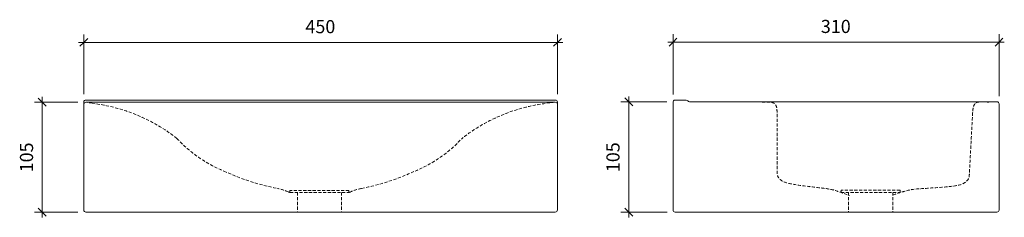
# Model space of a CAD drawing. Units: millimetres. Extents: x 1287 to 2807, y -2037 to 186.
# Drawn here: x 1872 to 2807, y -3 to 186 of the extents above; entities that cross this region are included whole.
import ezdxf

# ---------------------------------------------------------------- set-up
doc = ezdxf.new("R2010")
doc.units = ezdxf.units.MM
doc.linetypes.add('Demolished', pattern=[4.5, 3, -1.5])
for name, color, linetype, lineweight in [('A-ANNO-DIMS', 211, 'Continuous', 9), ('A-ANNO-DIMS-5', 211, 'Continuous', 9), ('A-DETL-DEMO', 6, 'Demolished', 18), ('A-DETL-THIN', 151, 'Continuous', 18)]:
    doc.layers.add(name, color=color, linetype=linetype, lineweight=lineweight)
doc.styles.add('Arial', font='arial.ttf', dxfattribs={"height": 12.5})
doc.dimstyles.new('Diagonal_-_2_5mm_Arial', dxfattribs={"dimscale": 304.8, "dimtxt": 12.753242, "dimasz": 0.024606, "dimexe": 0.024606, "dimexo": 0.024606, "dimgap": 0.016404, "dimtad": 1, "dimdec": 0, "dimzin": 0, "dimdsep": 46, "dimtxsty": 'Arial', "dimblk1": 'OBLIQUE', "dimblk2": 'OBLIQUE', "dimsah": 1, "dimcen": 0.09, "dimdle": 0.016404, "dimazin": 0, "dimtfac": 1, "dimtdec": 4, "dimtix": 1, "dimtmove": 0, "dimatfit": 3, "dimfxl": 1, "dimtvp": 1, "dimtfill": 1, "dimtolj": 1, "dimtzin": 0, "dimarcsym": 2})

# ---------------------------------------------------------------- blocks, each defined once
blk = doc.blocks.new('DIMBLOCK3-Elevation Front')
at = {"layer": 'A-ANNO-DIMS-5'}
for p, q in [((1932.52, 164), (1932.52, 171.5)), ((2382.52, 164), (2382.52, 171.5)), ((1927.52, 164), (2387.52, 164)), ((1932.52, 164), (1932.52, 114.62)), ((2382.52, 164), (2382.52, 114.62))]:
    blk.add_line(p, q, dxfattribs=at)
at = {"layer": 'A-ANNO-DIMS-5', "lineweight": 35}
for p, q in [((1932.52, 164), (1928.77, 160.25)), ((1932.52, 164), (1936.27, 167.75)), ((2382.52, 164), (2378.77, 160.25)), ((2382.52, 164), (2386.27, 167.75))]:
    blk.add_line(p, q, dxfattribs=at)
at = {"layer": 'A-ANNO-DIMS-5', "color": 0, "insert": (2143.1, 185.23), "char_height": 12.5, "width": 34.6103, "attachment_point": 1, "line_spacing_factor": 0.941778, "style": 'Arial', "bg_fill": 3, "box_fill_scale": 1.25, "bg_fill_color": 256, "bg_fill_true_color": 13158600, "bg_fill_transparency": 0}
blk.add_mtext('450', dxfattribs=at)
blk = doc.blocks.new('_Oblique')
at = {"color": 0, "linetype": 'ByBlock', "lineweight": -2}
blk.add_line((-0.5, -0.5), (0.5, 0.5), dxfattribs=at)
blk = doc.blocks.new('DIMBLOCK4-Elevation Front')
at = {"layer": 'A-ANNO-DIMS-5'}
for p, q in [((1893.08, 107.05), (1885.58, 107.05)), ((1893.08, 112.05), (1893.08, -2.59)), ((1893.08, 107.05), (1927.02, 107.05)), ((1893.08, 2.41), (1885.58, 2.41)), ((1893.08, 2.41), (1927.02, 2.41))]:
    blk.add_line(p, q, dxfattribs=at)
at = {"layer": 'A-ANNO-DIMS-5', "lineweight": 35}
for p, q in [((1893.08, 107.05), (1889.33, 110.8)), ((1893.08, 107.05), (1896.83, 103.3)), ((1893.08, 2.41), (1889.33, 6.16)), ((1893.08, 2.41), (1896.83, -1.34))]:
    blk.add_line(p, q, dxfattribs=at)
at = {"layer": 'A-ANNO-DIMS-5', "color": 0, "insert": (1871.85, 40.31), "char_height": 12.5, "width": 34.6103, "attachment_point": 1, "rotation": 90, "line_spacing_factor": 0.941778, "style": 'Arial', "bg_fill": 3, "box_fill_scale": 1.25, "bg_fill_color": 256, "bg_fill_true_color": 13158600, "bg_fill_transparency": 0}
blk.add_mtext('105', dxfattribs=at)
blk = doc.blocks.new('DIMBLOCK5-Elevation Left')
at = {"layer": 'A-ANNO-DIMS-5'}
for p, q in [((2492.34, 164.2), (2492.34, 171.7)), ((2802.11, 164.2), (2802.11, 171.7)), ((2487.34, 164.2), (2807.11, 164.2)), ((2492.34, 164.2), (2492.34, 114.52)), ((2802.11, 164.2), (2802.11, 112.9))]:
    blk.add_line(p, q, dxfattribs=at)
at = {"layer": 'A-ANNO-DIMS-5', "lineweight": 35}
for p, q in [((2492.34, 164.2), (2488.59, 160.45)), ((2492.34, 164.2), (2496.09, 167.95)), ((2802.11, 164.2), (2798.36, 160.45)), ((2802.11, 164.2), (2805.86, 167.95))]:
    blk.add_line(p, q, dxfattribs=at)
at = {"layer": 'A-ANNO-DIMS-5', "color": 0, "insert": (2632.8, 185.43), "char_height": 12.5, "width": 34.6103, "attachment_point": 1, "line_spacing_factor": 0.941778, "style": 'Arial', "bg_fill": 3, "box_fill_scale": 1.25, "bg_fill_color": 256, "bg_fill_true_color": 13158600, "bg_fill_transparency": 0}
blk.add_mtext('310', dxfattribs=at)
blk = doc.blocks.new('DIMBLOCK6-Elevation Left')
at = {"layer": 'A-ANNO-DIMS-5'}
for p, q in [((2450.29, 112.4), (2450.29, -2.6)), ((2450.29, 107.4), (2442.79, 107.4)), ((2450.29, 107.4), (2486.39, 107.4)), ((2450.29, 2.4), (2442.79, 2.4)), ((2450.29, 2.4), (2486.84, 2.4))]:
    blk.add_line(p, q, dxfattribs=at)
at = {"layer": 'A-ANNO-DIMS-5', "lineweight": 35}
for p, q in [((2450.29, 107.4), (2446.54, 111.15)), ((2450.29, 107.4), (2454.04, 103.65)), ((2450.29, 2.4), (2446.54, 6.15)), ((2450.29, 2.4), (2454.04, -1.35))]:
    blk.add_line(p, q, dxfattribs=at)
at = {"layer": 'A-ANNO-DIMS-5', "color": 0, "insert": (2429.06, 40.48), "char_height": 12.5, "width": 34.6103, "attachment_point": 1, "rotation": 90, "line_spacing_factor": 0.941778, "style": 'Arial', "bg_fill": 3, "box_fill_scale": 1.25, "bg_fill_color": 256, "bg_fill_true_color": 13158600, "bg_fill_transparency": 0}
blk.add_mtext('105', dxfattribs=at)

msp = doc.modelspace()

# ---------------------------------------------------------------- linework, layer by layer
at = {"layer": 'A-DETL-DEMO'}
for p, q in [((1940.51, 106), (1934.52, 107.05)), ((2375.37, 106.33), (2380.52, 107.05)), ((2128.42, 23.1), (2128.42, 21.13)), ((2184.47, 23.1), (2128.42, 23.1)), ((2128.42, 21.13), (2184.47, 21.13)), ((2135.43, 21.13), (2135.43, 2.41)), ((2177.46, 21.13), (2177.46, 2.41)), ((2184.47, 21.13), (2184.47, 23.1)), ((2652.02, 23.13), (2652.02, 21.15)), ((2708.06, 23.13), (2652.02, 23.13)), ((2652.02, 21.15), (2708.06, 21.15)), ((2659.03, 21.15), (2659.03, 2.4)), ((2701.05, 21.15), (2701.05, 2.4)), ((2708.06, 21.15), (2708.06, 23.13))]:
    msp.add_line(p, q, dxfattribs=at)
for centre, radius, start, end in [((1920.94, -54.87), 162.05, 51.87764, 83.06352), ((2391.96, -54.87), 162.05, 95.87764, 128.12236), ((2112.14, 155.92), 123.49, 222.4222, 247.8983), ((2200.76, 155.92), 123.49, 292.1017, 317.5778), ((2156.22, 233.68), 212.44, 244.77138, 259.22862), ((2156.67, 233.68), 212.44, 280.77138, 295.22862), ((2108.51, -17.1), 42.84, 64.77138, 79.22862), ((2129.59, 27.63), 6.61, 244.77138, 259.83187), ((2183.31, 27.63), 6.61, 280.16813, 295.22862), ((2204.38, -17.1), 42.84, 100.77138, 115.22862)]:
    msp.add_arc(centre, radius, start, end, dxfattribs=at)
for points in [[(2577.04, 107.13), (2581.73, 107.13), (2585.77, 106.89), (2587.12, 106.57), (2588.61, 105.97), (2589.86, 104.64), (2591.06, 102.05), (2591.23, 97.32), (2591.23, 81.88), (2591.23, 57.36), (2591.23, 47.34), (2591.23, 42.63), (2591.23, 37.07), (2593.35, 34.04), (2597.79, 30.44), (2608.8, 28.3), (2630.85, 25.6), (2642.56, 24.36), (2649.62, 22.07), (2659.98, 18.09)], [(2792.41, 107.13), (2787.51, 107.39), (2783.28, 107.36), (2781.85, 107.11), (2780.25, 106.56), (2778.88, 105.23), (2777.48, 102.6), (2777.04, 97.66), (2776.19, 81.53), (2774.83, 55.9), (2774.28, 45.43), (2774.02, 40.51), (2773.71, 34.7), (2771.33, 31.65), (2766.48, 28.13), (2754.86, 26.51), (2731.67, 24.9), (2719.36, 24.26), (2711.85, 22.25), (2700.81, 18.67)]]:
    msp.add_open_spline(points, degree=3, knots=[0, 0, 0, 0, 0.0110629, 0.0187618, 0.0240371, 0.0309195, 0.0412116, 0.066396, 0.1152722, 0.1699285, 0.2128545, 0.2350415, 0.2503192, 0.2666948, 0.2892582, 0.3320624, 0.3814949, 0.4267886, 0.4599251, 0.4599251, 0.4599251, 0.4599251], dxfattribs=at)
at = {"layer": 'A-DETL-THIN'}
for p, q in [((1932.52, 107.12), (1932.52, 4.41)), ((2380.52, 109.12), (1934.52, 109.12)), ((2380.52, 107.05), (1934.52, 107.05)), ((2382.52, 4.41), (2382.52, 107.12)), ((2492.34, 107.02), (2492.34, 4.4)), ((2504.8, 109.02), (2494.34, 109.02)), ((2800.11, 107.4), (2508.01, 107.4)), ((2802.11, 4.4), (2802.11, 105.4)), ((1934.52, 2.41), (2380.52, 2.41)), ((2494.34, 2.4), (2800.11, 2.4))]:
    msp.add_line(p, q, dxfattribs=at)
for centre, start, end in [((1934.52, 107.12), 90, 180), ((1934.52, 105.05), 90, 180), ((2380.52, 107.12), 0, 90), ((2380.52, 105.05), 0, 90), ((2494.34, 107.02), 90, 180), ((2504.8, 107.02), 36.63016, 90), ((2508.01, 109.4), 216.63016, 270), ((2800.11, 105.4), 0, 90), ((1934.52, 4.41), 180, 270), ((2380.52, 4.41), 270, 0), ((2494.34, 4.4), 180, 270), ((2800.11, 4.4), 270, 360)]:
    msp.add_arc(centre, 2, start, end, dxfattribs=at)

# ---------------------------------------------------------------- next in the draw order: dimensions: what is measured, and where the dimension line sits
at = {"layer": 'A-ANNO-DIMS'}
for base, p1, p2, override, picture, middle in [((2382.52, 164), (1932.52, 107.12), (2382.52, 107.12), {"dimpost": '<>', "dimfxl": 450}, 'DIMBLOCK3-Elevation Front', (2157.52, 175.38)), ((2802.11, 164.2), (2492.34, 107.02), (2802.11, 105.4), {"dimpost": '<>', "dimfxl": 309.774524}, 'DIMBLOCK5-Elevation Left', (2647.22, 175.58))]:
    dim = msp.add_linear_dim(base=base, p1=p1, p2=p2, dimstyle='Diagonal_-_2_5mm_Arial', override=override, dxfattribs=at)
    dim.commit()
    dim.dimension.update_dxf_attribs({"geometry": picture, "text_midpoint": middle})

# ---------------------------------------------------------------- next in the draw order: dimensions: what is measured, and where the dimension line sits
for base, p1, p2, override, picture, middle in [((2450.29, 2.4), (2493.89, 107.4), (2494.34, 2.4), {"dimpost": '<>', "dimfxl": 105.00096}, 'DIMBLOCK6-Elevation Left', (2438.9, 54.9)), ((1893.08, 2.41), (1934.52, 107.05), (1934.52, 2.41), {"dimpost": '<>', "dimfxl": 104.640553}, 'DIMBLOCK4-Elevation Front', (1881.7, 54.73))]:
    dim = msp.add_linear_dim(base=base, p1=p1, p2=p2, angle=90, dimstyle='Diagonal_-_2_5mm_Arial', override=override, dxfattribs=at)
    dim.commit()
    dim.dimension.update_dxf_attribs({"geometry": picture, "text_midpoint": middle})

doc.saveas('drawing.dxf')
